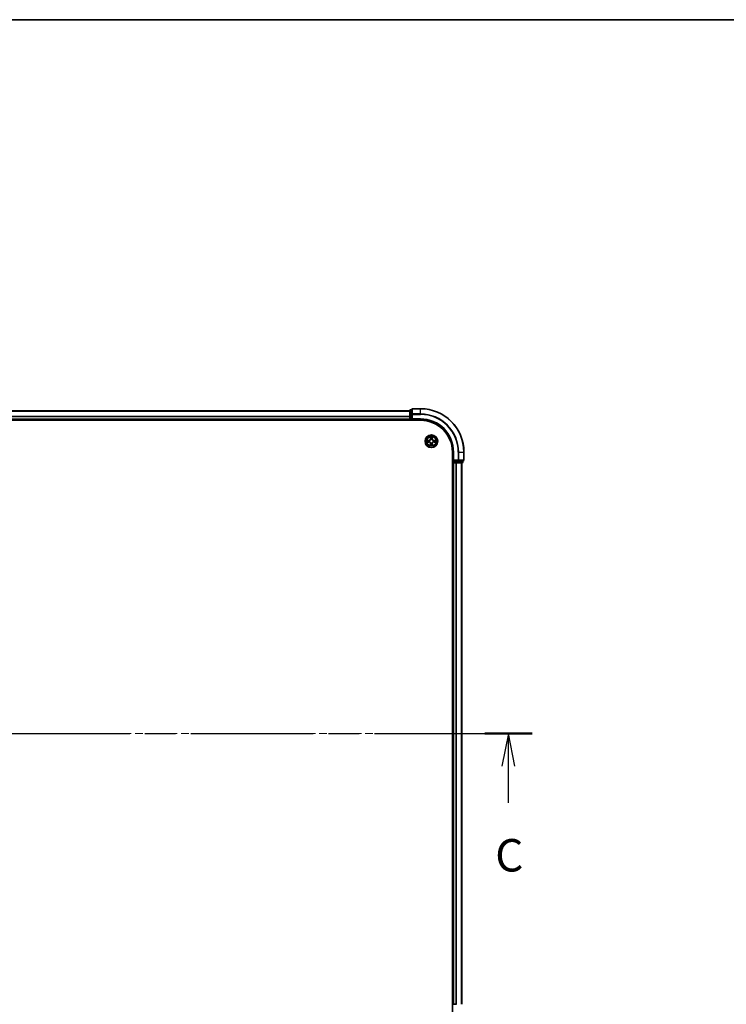
# Model space of a CAD drawing. Units: millimetres. Extents: x 36 to 9676, y 20 to 1706.
# Drawn here: x 1940 to 2266, y 1251 to 1706 of the extents above; entities that cross this region are included whole.
import ezdxf

# ---------------------------------------------------------------- set-up
doc = ezdxf.new("R2010")
doc.units = ezdxf.units.MM
doc.header["$LTSCALE"] = 2.5
doc.linetypes.add('CHAIN', pattern=[0.3543, 0.2362, -0.0295, 0.0591, -0.0295])
for name, color, linetype, lineweight in [('Border (ISO)', 7, 'Continuous', 35), ('Centerline (ISO)', 131, 'Continuous', 18), ('Section Line (ISO)', 7, 'CHAIN', 25), ('Visible (ISO)', 7, 'Continuous', 35), ('Visible Narrow (ISO)', 7, 'Continuous', 25)]:
    doc.layers.add(name, color=color, linetype=linetype, lineweight=lineweight)
doc.styles.add('Note Text (TK)', font='MS PGothic.ttf')

# ---------------------------------------------------------------- blocks, each defined once
blk = doc.blocks.new('図面枠 tk図枠')
at = {"layer": 'Border (ISO)'}
blk.add_line((14.5, 289), (405.5, 289), dxfattribs=at)
blk = doc.blocks.new('2dTransSection95')
at = {"layer": 'Section Line (ISO)', "linetype": 'CHAIN', "ltscale": 15.94066}
blk.add_line((123.93, 234.057), (206.647, 234.057), dxfattribs=at)
at = {"layer": 'Section Line (ISO)', "linetype": 'Continuous', "lineweight": 50}
for p, q in [((123.93, 234.057), (127.578, 234.057)), ((202.999, 234.057), (206.647, 234.057))]:
    blk.add_line(p, q, dxfattribs=at)
at = {"layer": 'Section Line (ISO)', "linetype": 'Continuous'}
for p, q in [((125.754, 234.057), (125.254, 231.557)), ((125.754, 231.557), (125.754, 234.057)), ((126.254, 231.557), (125.754, 234.057)), ((204.823, 234.057), (204.323, 231.557)), ((204.823, 231.557), (204.823, 234.057)), ((205.323, 231.557), (204.823, 234.057)), ((125.754, 228.735), (125.754, 231.557)), ((204.823, 228.735), (204.823, 231.557))]:
    blk.add_line(p, q, dxfattribs=at)
at = {"layer": 'Section Line (ISO)', "char_height": 2.5, "attachment_point": 7, "style": 'Note Text (TK)'}
for insert in [(124.735, 222.662), (203.804, 222.662)]:
    blk.add_mtext('C', dxfattribs=dict(at, insert=insert))

msp = doc.modelspace()

# ---------------------------------------------------------------- linework, layer by layer
at = {"layer": 'Centerline (ISO)', "linetype": 'CHAIN', "ltscale": 23.990969}
msp.add_line((1701.2221, 1376.3446), (2159.083, 1376.3446), dxfattribs=at)
at = {"layer": 'Visible (ISO)'}
for p, q in [((1740.1526, 1525.3446), (2120.1526, 1525.3446)), ((2120.1526, 1525.5446), (2120.1526, 1523.3032)), ((2120.1526, 1523.3032), (2120.1526, 1521.6446)), ((2121.1526, 1525.8446), (2120.4526, 1525.8446)), ((2121.1526, 1526.0446), (2121.1526, 1523.7041)), ((2121.1526, 1523.7041), (2121.1526, 1523.3032)), ((2121.1526, 1521.6446), (2121.1526, 1523.3032)), ((2125.1526, 1526.3446), (2121.4526, 1526.3446)), ((1735.1526, 1521.0446), (2125.1526, 1521.0446)), ((1740.1526, 1521.3446), (2120.1526, 1521.3446)), ((2120.1526, 1521.3446), (2120.1526, 1521.6446)), ((2120.1526, 1521.3446), (2120.1526, 1521.0446)), ((2120.4526, 1521.3446), (2121.1526, 1521.3446)), ((2121.1526, 1521.3446), (2121.4526, 1521.6446)), ((2121.1526, 1521.6446), (2121.1526, 1521.3446)), ((2121.1526, 1521.3446), (2125.1526, 1521.3446)), ((2139.8526, 1506.3446), (2139.8526, 1246.3446)), ((2140.1526, 1506.3446), (2140.1526, 1502.3446)), ((2145.1526, 1502.6446), (2145.1526, 1506.3446)), ((2139.8526, 1501.3446), (2140.1526, 1501.3446)), ((2140.4526, 1502.6446), (2140.1526, 1502.3446)), ((2140.1526, 1502.3446), (2140.1526, 1501.6446)), ((2140.1526, 1502.3446), (2140.4526, 1502.3446)), ((2140.4526, 1501.3446), (2140.1526, 1501.3446)), ((2140.1526, 1251.3446), (2140.1526, 1501.3446)), ((2142.1112, 1502.3446), (2140.4526, 1502.3446)), ((2140.4526, 1501.3446), (2141.5121, 1501.3446)), ((2141.7357, 1501.3446), (2141.5121, 1501.3446)), ((2141.7357, 1501.3446), (2142.1112, 1501.3446)), ((2142.1112, 1502.3446), (2142.5121, 1502.3446)), ((2142.1112, 1501.3446), (2144.3526, 1501.3446)), ((2142.5121, 1502.3446), (2144.8526, 1502.3446)), ((2144.1526, 1251.3446), (2144.1526, 1501.3446)), ((2144.6526, 1501.6446), (2144.6526, 1502.3446)), ((2140.1526, 1251.3446), (2139.8526, 1251.3446)), ((2140.1526, 1251.3446), (2140.4526, 1251.3446)), ((2141.5121, 1251.3446), (2140.4526, 1251.3446)), ((2141.5121, 1251.3446), (2141.7357, 1251.3446))]:
    msp.add_line(p, q, dxfattribs=at)
msp.add_circle((2130.1526, 1511.3446), 2.9, dxfattribs=at)
for centre, radius, start, end in [((2120.4526, 1525.5446), 0.3, 90, 180), ((2121.4526, 1526.0446), 0.3, 90, 180), ((2125.1526, 1506.3446), 20, 0, 90), ((2120.4526, 1521.6446), 0.3, 180, 270), ((2125.1526, 1506.3446), 15, 0, 90), ((2125.1526, 1506.3446), 14.7, 0, 90), ((2130.1526, 1511.3446), 1.2295, 169.186733, 169.187283), ((2130.1526, 1511.3446), 1.2295, 190.812717, 190.813267), ((2130.1526, 1511.3446), 1.2295, 167.061604, 167.063405), ((2130.1526, 1511.3446), 1.2295, 192.936595, 192.938396), ((2130.1526, 1511.3446), 1.2295, 102.936595, 102.938396), ((2130.1526, 1511.3446), 1.2295, 257.061604, 257.063405), ((2130.1526, 1511.3446), 1.2295, 100.812717, 100.813267), ((2130.1526, 1511.3446), 1.2295, 259.186733, 259.187283), ((2130.1526, 1511.3446), 1.2295, 79.186733, 79.187283), ((2130.1526, 1511.3446), 1.2295, 280.812717, 280.813267), ((2130.1526, 1511.3446), 1.2295, 77.061604, 77.063405), ((2130.1526, 1511.3446), 1.2295, 282.936595, 282.938396), ((2130.1526, 1511.3446), 1.2295, 12.936595, 12.938396), ((2130.1526, 1511.3446), 1.2295, 347.061604, 347.063405), ((2130.1526, 1511.3446), 1.2295, 10.812717, 10.813267), ((2130.1526, 1511.3446), 1.2295, 349.186733, 349.187283), ((2140.4526, 1501.6446), 0.3, 180, 270), ((2144.3526, 1501.6446), 0.3, 270, 0), ((2144.8526, 1502.6446), 0.3, 270, 0)]:
    msp.add_arc(centre, radius, start, end, dxfattribs=at)
for points, knots in [([(2128.135, 1511.7339), (2128.1343, 1511.7341), (2128.1336, 1511.7342), (2128.1319, 1511.7346), (2128.1309, 1511.7348), (2128.1298, 1511.735)], [-0.000230599076, -0.000230599076, -0.000230599076, -0.000230599076, 0, 0, 0.000338329447, 0.000338329447, 0.000338329447, 0.000338329447]), ([(2128.1298, 1511.735), (2128.1308, 1511.7346), (2128.1317, 1511.7342), (2128.1333, 1511.7334), (2128.134, 1511.7331), (2128.1347, 1511.7328)], [-0.000338329447, -0.000338329447, -0.000338329447, -0.000338329447, 0, 0, 0.000241517914, 0.000241517914, 0.000241517914, 0.000241517914]), ([(2128.3939, 1511.044), (2128.3125, 1511.042), (2128.2213, 1510.996), (2128.1317, 1510.955), (2128.1308, 1510.9546), (2128.1298, 1510.9541)], [0, 0, 0, 0, 0.0320559737, 0.0320559737, 0.0323943032, 0.0323943032, 0.0323943032, 0.0323943032]), ([(2128.1298, 1510.9541), (2128.1309, 1510.9544), (2128.1319, 1510.9546), (2128.1423, 1510.9567), (2128.1517, 1510.9587), (2128.1612, 1510.9607)], [-0.03239430317, -0.03239430317, -0.03239430317, -0.03239430317, -0.03205597372, -0.03205597372, -0.02897275834, -0.02897275834, -0.02897275834, -0.02897275834]), ([(2129.852, 1513.1033), (2129.85, 1513.1847), (2129.804, 1513.2759), (2129.763, 1513.3654), (2129.7626, 1513.3664), (2129.7621, 1513.3673)], [0, 0, 0, 0, 0.0320559737, 0.0320559737, 0.0323943032, 0.0323943032, 0.0323943032, 0.0323943032]), ([(2129.7621, 1513.3673), (2129.7623, 1513.3663), (2129.7626, 1513.3653), (2129.7647, 1513.3548), (2129.7667, 1513.3454), (2129.7687, 1513.336)], [-0.03239430317, -0.03239430317, -0.03239430317, -0.03239430317, -0.03205597372, -0.03205597372, -0.02897275834, -0.02897275834, -0.02897275834, -0.02897275834]), ([(2130.4531, 1509.5859), (2130.4551, 1509.5045), (2130.5011, 1509.4133), (2130.5421, 1509.3237), (2130.5426, 1509.3228), (2130.543, 1509.3219)], [0, 0, 0, 0, 0.0320559737, 0.0320559737, 0.0323943032, 0.0323943032, 0.0323943032, 0.0323943032]), ([(2130.543, 1513.3673), (2130.5426, 1513.3664), (2130.5421, 1513.3654), (2130.5414, 1513.3638), (2130.5411, 1513.3632), (2130.5408, 1513.3625)], [-0.000338329447, -0.000338329447, -0.000338329447, -0.000338329447, 0, 0, 0.000241517914, 0.000241517914, 0.000241517914, 0.000241517914]), ([(2130.5419, 1513.3621), (2130.5421, 1513.3628), (2130.5422, 1513.3635), (2130.5426, 1513.3653), (2130.5428, 1513.3663), (2130.543, 1513.3673)], [-0.000230599076, -0.000230599076, -0.000230599076, -0.000230599076, 0, 0, 0.000338329447, 0.000338329447, 0.000338329447, 0.000338329447]), ([(2131.9113, 1511.6451), (2131.9926, 1511.6472), (2132.0838, 1511.6931), (2132.1734, 1511.7342), (2132.1744, 1511.7346), (2132.1753, 1511.735)], [0, 0, 0, 0, 0.0320559737, 0.0320559737, 0.0323943032, 0.0323943032, 0.0323943032, 0.0323943032]), ([(2132.1753, 1511.735), (2132.1743, 1511.7348), (2132.1732, 1511.7346), (2132.1628, 1511.7324), (2132.1534, 1511.7304), (2132.144, 1511.7285)], [-0.03239430317, -0.03239430317, -0.03239430317, -0.03239430317, -0.03205597372, -0.03205597372, -0.02897275834, -0.02897275834, -0.02897275834, -0.02897275834]), ([(2132.1701, 1510.9552), (2132.1708, 1510.9551), (2132.1715, 1510.9549), (2132.1732, 1510.9546), (2132.1743, 1510.9544), (2132.1753, 1510.9541)], [-0.000230599076, -0.000230599076, -0.000230599076, -0.000230599076, 0, 0, 0.000338329447, 0.000338329447, 0.000338329447, 0.000338329447]), ([(2132.1753, 1510.9541), (2132.1744, 1510.9546), (2132.1734, 1510.955), (2132.1718, 1510.9557), (2132.1712, 1510.956), (2132.1705, 1510.9564)], [-0.000338329447, -0.000338329447, -0.000338329447, -0.000338329447, 0, 0, 0.000241517914, 0.000241517914, 0.000241517914, 0.000241517914]), ([(2129.7632, 1509.3271), (2129.7631, 1509.3264), (2129.7629, 1509.3257), (2129.7626, 1509.3239), (2129.7623, 1509.3229), (2129.7621, 1509.3219)], [-0.000230599076, -0.000230599076, -0.000230599076, -0.000230599076, 0, 0, 0.000338329447, 0.000338329447, 0.000338329447, 0.000338329447]), ([(2129.7621, 1509.3219), (2129.7626, 1509.3228), (2129.763, 1509.3237), (2129.7637, 1509.3253), (2129.764, 1509.326), (2129.7643, 1509.3267)], [-0.000338329447, -0.000338329447, -0.000338329447, -0.000338329447, 0, 0, 0.000241517914, 0.000241517914, 0.000241517914, 0.000241517914]), ([(2130.543, 1509.3219), (2130.5428, 1509.3229), (2130.5426, 1509.3239), (2130.5404, 1509.3343), (2130.5384, 1509.3437), (2130.5364, 1509.3532)], [-0.03239430317, -0.03239430317, -0.03239430317, -0.03239430317, -0.03205597372, -0.03205597372, -0.02897275834, -0.02897275834, -0.02897275834, -0.02897275834])]:
    msp.add_open_spline(points, degree=3, knots=knots, dxfattribs=at)
for points in [[(2128.1612, 1510.9607), (2128.2497, 1510.9793), (2128.3395, 1510.998), (2128.4202, 1510.9989)], [(2129.7687, 1513.336), (2129.7873, 1513.2474), (2129.806, 1513.1576), (2129.8069, 1513.077)], [(2130.5364, 1509.3532), (2130.5178, 1509.4417), (2130.4992, 1509.5316), (2130.4983, 1509.6122)], [(2132.144, 1511.7285), (2132.0554, 1511.7099), (2131.9656, 1511.6912), (2131.885, 1511.6903)]]:
    msp.add_open_spline(points, degree=3, dxfattribs=at)
at = {"layer": 'Visible Narrow (ISO)'}
for p, q in [((1740.1526, 1525.2751), (2120.1526, 1525.2751)), ((2120.1526, 1523.3032), (2120.4526, 1523.3032)), ((2120.4526, 1525.8446), (2120.4526, 1525.7751)), ((2120.4526, 1523.5337), (2120.4526, 1525.7751)), ((2120.4526, 1525.7751), (2121.1526, 1525.7751)), ((2120.4526, 1523.5337), (2120.4526, 1523.3032)), ((2121.1526, 1523.5337), (2120.4526, 1523.5337)), ((2120.4526, 1521.6446), (2120.4526, 1523.3032)), ((2120.4526, 1523.3032), (2121.1526, 1523.3032)), ((2121.1526, 1523.7041), (2121.4526, 1523.7041)), ((2121.4526, 1526.3446), (2121.4526, 1526.2751)), ((2121.4526, 1523.9345), (2121.4526, 1526.2751)), ((2121.4526, 1526.2751), (2125.1526, 1526.2751)), ((2121.4526, 1523.9345), (2121.4526, 1523.7041)), ((2125.1526, 1523.9345), (2121.4526, 1523.9345)), ((2121.4526, 1523.7041), (2125.1526, 1523.7041)), ((2121.4526, 1521.6446), (2121.4526, 1523.7041)), ((2125.1526, 1526.2751), (2125.1526, 1526.3446)), ((2125.1526, 1523.9345), (2125.1526, 1526.2751)), ((2125.1526, 1523.9345), (2125.1526, 1523.7041)), ((1740.1526, 1522.9345), (2120.1526, 1522.9345)), ((1740.1526, 1522.7041), (2120.1526, 1522.7041)), ((1740.1526, 1521.6446), (2120.1526, 1521.6446)), ((2120.1526, 1521.6446), (2120.4526, 1521.6446)), ((2120.4526, 1521.6446), (2120.4526, 1521.3446)), ((2121.1526, 1521.6446), (2120.4526, 1521.6446)), ((2120.4526, 1521.0446), (2120.4526, 1521.3446)), ((2125.1526, 1521.6446), (2121.4526, 1521.6446)), ((2125.1526, 1521.6446), (2125.1526, 1521.3446)), ((2128.9094, 1511.7486), (2128.1298, 1511.735)), ((2128.1298, 1510.9541), (2128.9094, 1510.9405)), ((2128.4202, 1511.6903), (2128.9102, 1511.6988)), ((2128.9102, 1510.9903), (2128.4202, 1510.9989)), ((2128.9115, 1511.6262), (2128.6096, 1511.6748)), ((2128.6096, 1511.0143), (2128.9115, 1511.063)), ((2128.9102, 1511.6988), (2128.9094, 1511.7486)), ((2128.9102, 1510.9903), (2128.9094, 1510.9405)), ((2128.9102, 1511.6988), (2128.9115, 1511.6262)), ((2128.9102, 1510.9903), (2128.9115, 1511.063)), ((2129.2157, 1511.5911), (2129.2363, 1511.5857)), ((2129.2363, 1511.1035), (2129.2157, 1511.0981)), ((2129.7621, 1513.3673), (2129.7485, 1512.5878)), ((2129.7983, 1512.5869), (2129.7485, 1512.5878)), ((2129.7983, 1510.1023), (2129.7485, 1510.1014)), ((2129.7485, 1510.1014), (2129.7621, 1509.3219)), ((2129.7983, 1512.5869), (2129.8069, 1513.077)), ((2129.7983, 1512.5869), (2129.871, 1512.5856)), ((2129.7983, 1510.1023), (2129.871, 1510.1035)), ((2129.8069, 1509.6122), (2129.7983, 1510.1023)), ((2129.8223, 1512.8875), (2129.871, 1512.5856)), ((2129.871, 1510.1035), (2129.8223, 1509.8016)), ((2129.9115, 1512.2609), (2129.906, 1512.2815)), ((2129.906, 1510.4077), (2129.9115, 1510.4283)), ((2130.3991, 1512.2815), (2130.3937, 1512.2609)), ((2130.3937, 1510.4283), (2130.3991, 1510.4077)), ((2130.4342, 1512.5856), (2130.4828, 1512.8875)), ((2130.5068, 1512.5869), (2130.4342, 1512.5856)), ((2130.4828, 1509.8016), (2130.4342, 1510.1035)), ((2130.5068, 1510.1023), (2130.4342, 1510.1035)), ((2130.4983, 1513.077), (2130.5068, 1512.5869)), ((2130.5068, 1510.1023), (2130.4983, 1509.6122)), ((2130.5068, 1512.5869), (2130.5566, 1512.5878)), ((2130.5068, 1510.1023), (2130.5566, 1510.1014)), ((2130.5566, 1512.5878), (2130.543, 1513.3673)), ((2130.543, 1509.3219), (2130.5566, 1510.1014)), ((2131.0689, 1511.5857), (2131.0895, 1511.5911)), ((2131.0895, 1511.0981), (2131.0689, 1511.1035)), ((2131.3949, 1511.6988), (2131.3936, 1511.6262)), ((2131.6955, 1511.6748), (2131.3936, 1511.6262)), ((2131.3936, 1511.063), (2131.6955, 1511.0143)), ((2131.3949, 1510.9903), (2131.3936, 1511.063)), ((2131.3949, 1511.6988), (2131.3958, 1511.7486)), ((2131.3949, 1511.6988), (2131.885, 1511.6903)), ((2131.885, 1510.9989), (2131.3949, 1510.9903)), ((2131.3949, 1510.9903), (2131.3958, 1510.9405)), ((2132.1753, 1511.735), (2131.3958, 1511.7486)), ((2131.3958, 1510.9405), (2132.1753, 1510.9541)), ((2140.4526, 1506.3446), (2140.1526, 1506.3446)), ((2140.4526, 1502.6446), (2140.4526, 1506.3446)), ((2142.5121, 1506.3446), (2142.5121, 1502.6446)), ((2142.7425, 1506.3446), (2142.5121, 1506.3446)), ((2142.7425, 1502.6446), (2142.7425, 1506.3446)), ((2142.7425, 1506.3446), (2145.083, 1506.3446)), ((2145.083, 1506.3446), (2145.083, 1502.6446)), ((2145.083, 1506.3446), (2145.1526, 1506.3446)), ((2140.1526, 1501.6446), (2139.8526, 1501.6446)), ((2140.1526, 1501.6446), (2140.4526, 1501.6446)), ((2142.5121, 1502.6446), (2140.4526, 1502.6446)), ((2140.4526, 1501.6446), (2140.4526, 1502.3446)), ((2140.4526, 1501.6446), (2140.4526, 1501.3446)), ((2142.1112, 1501.6446), (2140.4526, 1501.6446)), ((2140.4526, 1251.3446), (2140.4526, 1501.3446)), ((2141.5121, 1251.3446), (2141.5121, 1501.3446)), ((2141.7425, 1251.3446), (2141.7425, 1501.3446)), ((2142.1112, 1502.3446), (2142.1112, 1501.6446)), ((2142.1112, 1501.6446), (2142.1112, 1501.3446)), ((2142.1112, 1501.6446), (2142.3417, 1501.6446)), ((2142.3417, 1501.6446), (2142.3417, 1502.3446)), ((2144.583, 1501.6446), (2142.3417, 1501.6446)), ((2142.5121, 1502.6446), (2142.5121, 1502.3446)), ((2142.5121, 1502.6446), (2142.7425, 1502.6446)), ((2145.083, 1502.6446), (2142.7425, 1502.6446)), ((2144.083, 1251.3446), (2144.083, 1501.3446)), ((2144.583, 1502.3446), (2144.583, 1501.6446)), ((2144.583, 1501.6446), (2144.6526, 1501.6446)), ((2145.083, 1502.6446), (2145.1526, 1502.6446))]:
    msp.add_line(p, q, dxfattribs=at)
for radius in [2.8677, 2.3092, 2.1415]:
    msp.add_circle((2130.1526, 1511.3446), radius, dxfattribs=at)
for centre, radius, start, end in [((2125.1526, 1506.3446), 19.9305, 0, 90), ((2125.1526, 1506.3446), 17.59, 0, 90), ((2125.1526, 1506.3446), 17.3595, 0, 90), ((2125.1526, 1506.3446), 15.3, 0, 90), ((2130.1526, 1511.3446), 2.0601, 169.074582, 190.925418), ((2130.1526, 1511.3446), 1.6122, 169.692479, 190.307521), ((2128.8945, 1512.6027), 0.8542, 271, 359), ((2128.8945, 1510.0865), 0.8542, 1, 89), ((2128.8945, 1512.6027), 0.904, 271, 359), ((2128.8945, 1510.0865), 0.904, 1, 89), ((2130.1526, 1511.3446), 0.9688, 165.258044, 194.741956), ((2130.1526, 1511.3446), 0.9475, 165.258044, 194.741956), ((2130.1526, 1511.3446), 2.0601, 79.074582, 100.925418), ((2130.1526, 1511.3446), 1.6122, 79.692479, 100.307521), ((2130.1526, 1511.3446), 1.6122, 259.692479, 280.307521), ((2130.1526, 1511.3446), 0.9688, 75.258044, 104.741956), ((2130.1526, 1511.3446), 0.9688, 255.258044, 284.741956), ((2130.1526, 1511.3446), 0.9475, 75.258044, 104.741956), ((2130.1526, 1511.3446), 0.9475, 255.258044, 284.741956), ((2131.4107, 1512.6027), 0.904, 181, 269), ((2131.4107, 1510.0865), 0.904, 91, 179), ((2131.4107, 1512.6027), 0.8542, 181, 269), ((2131.4107, 1510.0865), 0.8542, 91, 179), ((2130.1526, 1511.3446), 0.9475, 345.258044, 14.741956), ((2130.1526, 1511.3446), 0.9688, 345.258044, 14.741956), ((2130.1526, 1511.3446), 1.6122, 349.692479, 10.307521), ((2130.1526, 1511.3446), 2.0601, 349.074582, 10.925418), ((2130.1526, 1511.3446), 2.0601, 259.074582, 280.925418)]:
    msp.add_arc(centre, radius, start, end, dxfattribs=at)
for centre, major_axis, ratio, start_param, end_param in [((2120.4526, 1525.5446), (-0.3, 0), 0.76822128, 4.71238898, 6.28318531), ((2120.4526, 1523.3032), (-0.3, 0), 0.76822128, 4.71238898, 6.28318531), ((2121.4526, 1526.0446), (-0.3, 0), 0.76822128, 4.71238898, 6.28318531), ((2121.4526, 1523.7041), (-0.3, 0), 0.76822128, 4.71238898, 6.28318531), ((2128.4211, 1511.6405), (0.002, 0.05), 0.54850665, 0.10442473, 1.4996069), ((2128.4211, 1511.0487), (0.002, -0.05), 0.54850665, 4.7835784, 6.17876057), ((2128.2197, 1511.6554), (0.4402, 0.0019), 0.08673359, 0.48228184, 1.09753772), ((2128.2197, 1511.0338), (0.4402, -0.0019), 0.08673359, 5.18564759, 5.80090347), ((2128.6105, 1511.625), (0.008, 0.0494), 0.89574018, 0.19731949, 1.55274262), ((2128.6105, 1511.0641), (0.008, -0.0494), 0.89574018, 4.73044269, 6.08586581), ((2128.9124, 1511.5764), (0.008, 0.0494), 0.89572054, 0.1973017, 1.54834765), ((2128.9124, 1511.1128), (0.008, -0.0494), 0.89572054, 4.73483766, 6.08588361), ((2129.259, 1511.5797), (-0.0091, 0.0492), 0.87684641, 0.18229136, 1.17990219), ((2129.259, 1511.1095), (-0.0091, -0.0492), 0.87684642, 5.10328313, 6.10089396), ((2129.259, 1511.5797), (-0.0149, 0.0477), 0.41070123, 0.09573579, 1.31868747), ((2129.259, 1511.1095), (-0.0149, -0.0477), 0.41070123, 4.96449783, 6.18744952), ((2129.8567, 1513.0761), (-0.05, -0.002), 0.54850665, 4.7835784, 6.17876057), ((2129.8417, 1513.2775), (0.0019, 0.4402), 0.08673359, 2.04405494, 2.65931081), ((2129.8417, 1509.4117), (0.0019, -0.4402), 0.08673359, 3.62387449, 4.23913037), ((2129.8567, 1509.6131), (-0.05, 0.002), 0.54850665, 0.10442473, 1.4996069), ((2129.8721, 1512.8867), (-0.0494, -0.008), 0.89574018, 4.73044269, 6.08586581), ((2129.8721, 1509.8025), (-0.0494, 0.008), 0.89574018, 0.19731949, 1.55274262), ((2129.9174, 1512.2382), (-0.0492, 0.0091), 0.87684642, 5.10328313, 6.10089396), ((2129.9174, 1512.2382), (-0.0477, 0.0149), 0.41070123, 4.96449783, 6.18744952), ((2129.9174, 1510.451), (-0.0492, -0.0091), 0.87684641, 0.18229136, 1.17990219), ((2129.9174, 1510.451), (-0.0477, -0.0149), 0.41070123, 0.09573579, 1.31868747), ((2129.9208, 1512.5848), (-0.0494, -0.008), 0.89572054, 4.73483766, 6.08588361), ((2129.9208, 1510.1044), (-0.0494, 0.008), 0.89572054, 0.1973017, 1.54834765), ((2130.3844, 1512.5848), (0.0494, -0.008), 0.89572054, 0.1973017, 1.54834765), ((2130.3844, 1510.1044), (0.0494, 0.008), 0.89572054, 4.73483766, 6.08588361), ((2130.3877, 1512.2382), (0.0477, 0.0149), 0.41070123, 0.09573579, 1.31868747), ((2130.3877, 1510.451), (0.0477, -0.0149), 0.41070123, 4.96449783, 6.18744952), ((2130.3877, 1512.2382), (0.0492, 0.0091), 0.87684641, 0.18229136, 1.17990219), ((2130.3877, 1510.451), (0.0492, -0.0091), 0.87684642, 5.10328313, 6.10089396), ((2130.433, 1512.8867), (0.0494, -0.008), 0.89574018, 0.19731949, 1.55274262), ((2130.433, 1509.8025), (0.0494, 0.008), 0.89574018, 4.73044269, 6.08586581), ((2130.4485, 1513.0761), (0.05, -0.002), 0.54850665, 0.10442473, 1.4996069), ((2130.4485, 1509.6131), (0.05, 0.002), 0.54850665, 4.7835784, 6.17876057), ((2130.4634, 1513.2775), (0.0019, -0.4402), 0.08673359, 0.48228184, 1.09753772), ((2130.4634, 1509.4117), (0.0019, 0.4402), 0.08673359, 5.18564759, 5.80090347), ((2131.0462, 1511.5797), (0.0091, 0.0492), 0.87684642, 5.10328313, 6.10089396), ((2131.0462, 1511.5797), (0.0149, 0.0477), 0.41070123, 4.96449783, 6.18744952), ((2131.0462, 1511.1095), (0.0149, -0.0477), 0.41070123, 0.09573579, 1.31868747), ((2131.0462, 1511.1095), (0.0091, -0.0492), 0.87684641, 0.18229136, 1.17990219), ((2131.3928, 1511.5764), (-0.008, 0.0494), 0.89572054, 4.73483766, 6.08588361), ((2131.3928, 1511.1128), (-0.008, -0.0494), 0.89572054, 0.1973017, 1.54834765), ((2132.0854, 1511.6554), (0.4402, -0.0019), 0.08673359, 2.04405494, 2.65931081), ((2131.6947, 1511.625), (-0.008, 0.0494), 0.89574018, 4.73044269, 6.08586581), ((2131.6947, 1511.0641), (-0.008, -0.0494), 0.89574018, 0.19731949, 1.55274262), ((2132.0854, 1511.0338), (0.4402, 0.0019), 0.08673359, 3.62387449, 4.23913037), ((2131.8841, 1511.6405), (-0.002, 0.05), 0.54850665, 4.7835784, 6.17876057), ((2131.8841, 1511.0487), (-0.002, -0.05), 0.54850665, 0.10442473, 1.4996069), ((2142.1112, 1501.6446), (0, -0.3), 0.76822128, 0, 1.57079633), ((2142.5121, 1502.6446), (0, -0.3), 0.76822128, 0, 1.57079633), ((2144.3526, 1501.6446), (0, -0.3), 0.76822128, 0, 1.57079633), ((2144.8526, 1502.6446), (0, -0.3), 0.76822128, 0, 1.57079633)]:
    msp.add_ellipse(centre, major_axis=major_axis, ratio=ratio, start_param=start_param, end_param=end_param, dxfattribs=at)
for points in [[(2128.1347, 1511.7328), (2128.2227, 1511.6925), (2128.3131, 1511.6471), (2128.3939, 1511.6451)], [(2128.4202, 1511.6903), (2128.3316, 1511.6913), (2128.2319, 1511.7137), (2128.135, 1511.7339)], [(2128.3939, 1511.6451), (2128.4674, 1511.6433), (2128.5278, 1511.6392), (2128.5664, 1511.6331)], [(2128.5664, 1511.0561), (2128.5278, 1511.05), (2128.4674, 1511.0459), (2128.3939, 1511.044)], [(2128.5664, 1511.6331), (2128.6671, 1511.6169), (2128.7677, 1511.6008), (2128.8684, 1511.5846)], [(2128.8684, 1511.1045), (2128.7677, 1511.0884), (2128.6671, 1511.0723), (2128.5664, 1511.0561)], [(2128.8684, 1511.5846), (2128.9803, 1511.5667), (2129.0945, 1511.5665), (2129.2157, 1511.5911)], [(2129.2157, 1511.0981), (2129.0945, 1511.1227), (2128.9803, 1511.1225), (2128.8684, 1511.1045)], [(2129.2423, 1511.6266), (2129.127, 1511.6063), (2129.018, 1511.6081), (2128.9115, 1511.6262)], [(2128.9115, 1511.063), (2129.018, 1511.0811), (2129.127, 1511.0829), (2129.2423, 1511.0625)], [(2129.8069, 1509.6122), (2129.8059, 1509.5236), (2129.7835, 1509.424), (2129.7632, 1509.3271)], [(2129.7643, 1509.3267), (2129.8047, 1509.4147), (2129.85, 1509.5051), (2129.852, 1509.5859)], [(2129.8641, 1512.9307), (2129.858, 1512.9693), (2129.8539, 1513.0297), (2129.852, 1513.1033)], [(2129.852, 1509.5859), (2129.8539, 1509.6594), (2129.858, 1509.7199), (2129.8641, 1509.7584)], [(2129.9125, 1512.6288), (2129.8964, 1512.7295), (2129.8803, 1512.8301), (2129.8641, 1512.9307)], [(2129.8641, 1509.7584), (2129.8803, 1509.8591), (2129.8964, 1509.9597), (2129.9125, 1510.0604)], [(2129.871, 1512.5856), (2129.8891, 1512.4792), (2129.8908, 1512.3702), (2129.8705, 1512.2549)], [(2129.8705, 1510.4343), (2129.8908, 1510.319), (2129.8891, 1510.21), (2129.871, 1510.1035)], [(2129.906, 1512.2815), (2129.9307, 1512.4026), (2129.9304, 1512.5169), (2129.9125, 1512.6288)], [(2129.9125, 1510.0604), (2129.9304, 1510.1723), (2129.9307, 1510.2865), (2129.906, 1510.4077)], [(2130.3926, 1512.6288), (2130.3747, 1512.5169), (2130.3745, 1512.4026), (2130.3991, 1512.2815)], [(2130.3991, 1510.4077), (2130.3745, 1510.2865), (2130.3747, 1510.1723), (2130.3926, 1510.0604)], [(2130.441, 1512.9307), (2130.4249, 1512.8301), (2130.4087, 1512.7295), (2130.3926, 1512.6288)], [(2130.3926, 1510.0604), (2130.4087, 1509.9597), (2130.4249, 1509.8591), (2130.441, 1509.7584)], [(2130.4346, 1512.2549), (2130.4143, 1512.3702), (2130.4161, 1512.4792), (2130.4342, 1512.5856)], [(2130.4342, 1510.1035), (2130.4161, 1510.21), (2130.4143, 1510.319), (2130.4346, 1510.4343)], [(2130.4531, 1513.1033), (2130.4513, 1513.0297), (2130.4471, 1512.9693), (2130.441, 1512.9307)], [(2130.441, 1509.7584), (2130.4471, 1509.7199), (2130.4513, 1509.6594), (2130.4531, 1509.5859)], [(2130.5408, 1513.3625), (2130.5004, 1513.2745), (2130.4551, 1513.184), (2130.4531, 1513.1033)], [(2130.4983, 1513.077), (2130.4993, 1513.1656), (2130.5217, 1513.2652), (2130.5419, 1513.3621)], [(2131.3936, 1511.6262), (2131.2872, 1511.6081), (2131.1782, 1511.6063), (2131.0629, 1511.6266)], [(2131.0629, 1511.0625), (2131.1782, 1511.0829), (2131.2872, 1511.0811), (2131.3936, 1511.063)], [(2131.0895, 1511.5911), (2131.2106, 1511.5665), (2131.3249, 1511.5667), (2131.4368, 1511.5846)], [(2131.4368, 1511.1045), (2131.3249, 1511.1225), (2131.2106, 1511.1227), (2131.0895, 1511.0981)], [(2131.4368, 1511.5846), (2131.5374, 1511.6008), (2131.6381, 1511.6169), (2131.7387, 1511.6331)], [(2131.7387, 1511.0561), (2131.6381, 1511.0723), (2131.5374, 1511.0884), (2131.4368, 1511.1045)], [(2131.7387, 1511.6331), (2131.7773, 1511.6392), (2131.8377, 1511.6433), (2131.9113, 1511.6451)], [(2131.9113, 1511.044), (2131.8377, 1511.0459), (2131.7773, 1511.05), (2131.7387, 1511.0561)], [(2131.885, 1510.9989), (2131.9735, 1510.9979), (2132.0732, 1510.9755), (2132.1701, 1510.9552)], [(2132.1705, 1510.9564), (2132.0825, 1510.9967), (2131.992, 1511.042), (2131.9113, 1511.044)]]:
    msp.add_open_spline(points, degree=3, dxfattribs=at)
for points, knots in [([(2129.2363, 1511.5857), (2129.3203, 1511.613), (2129.4861, 1511.69), (2129.6974, 1511.8735), (2129.8373, 1512.0736), (2129.891, 1512.1979), (2129.9115, 1512.2609)], [-0.174866013, -0.174866013, -0.174866013, -0.174866013, -0.145995309, -0.117124605, -0.095471577, -0.073818549, -0.073818549, -0.073818549, -0.073818549]), ([(2129.9115, 1510.4283), (2129.8842, 1510.5123), (2129.8071, 1510.6781), (2129.6237, 1510.8894), (2129.4236, 1511.0293), (2129.2993, 1511.083), (2129.2363, 1511.1035)], [-0.174866013, -0.174866013, -0.174866013, -0.174866013, -0.145995309, -0.117124605, -0.095471577, -0.073818549, -0.073818549, -0.073818549, -0.073818549]), ([(2129.8705, 1512.2549), (2129.8519, 1512.1949), (2129.803, 1512.0768), (2129.6758, 1511.889), (2129.4798, 1511.7214), (2129.3222, 1511.6515), (2129.2423, 1511.6266)], [0.073818549, 0.073818549, 0.073818549, 0.073818549, 0.095471577, 0.117124605, 0.145995309, 0.174866013, 0.174866013, 0.174866013, 0.174866013]), ([(2129.2423, 1511.0625), (2129.3022, 1511.0439), (2129.4203, 1510.995), (2129.6082, 1510.8678), (2129.7758, 1510.6718), (2129.8457, 1510.5142), (2129.8705, 1510.4343)], [0.073818549, 0.073818549, 0.073818549, 0.073818549, 0.095471577, 0.117124605, 0.145995309, 0.174866013, 0.174866013, 0.174866013, 0.174866013]), ([(2130.3937, 1512.2609), (2130.421, 1512.1769), (2130.498, 1512.0111), (2130.6815, 1511.7998), (2130.8816, 1511.6598), (2131.0058, 1511.6062), (2131.0689, 1511.5857)], [-0.174866013, -0.174866013, -0.174866013, -0.174866013, -0.145995309, -0.117124605, -0.095471577, -0.073818549, -0.073818549, -0.073818549, -0.073818549]), ([(2131.0689, 1511.1035), (2130.9848, 1511.0762), (2130.8191, 1510.9992), (2130.6078, 1510.8157), (2130.4678, 1510.6156), (2130.4142, 1510.4913), (2130.3937, 1510.4283)], [-0.174866013, -0.174866013, -0.174866013, -0.174866013, -0.145995309, -0.117124605, -0.095471577, -0.073818549, -0.073818549, -0.073818549, -0.073818549]), ([(2131.0629, 1511.6266), (2131.0029, 1511.6452), (2130.8848, 1511.6941), (2130.697, 1511.8213), (2130.5294, 1512.0173), (2130.4594, 1512.175), (2130.4346, 1512.2549)], [0.073818549, 0.073818549, 0.073818549, 0.073818549, 0.095471577, 0.117124605, 0.145995309, 0.174866013, 0.174866013, 0.174866013, 0.174866013]), ([(2130.4346, 1510.4343), (2130.4532, 1510.4942), (2130.5021, 1510.6123), (2130.6293, 1510.8002), (2130.8253, 1510.9678), (2130.9829, 1511.0377), (2131.0629, 1511.0625)], [0.073818549, 0.073818549, 0.073818549, 0.073818549, 0.095471577, 0.117124605, 0.145995309, 0.174866013, 0.174866013, 0.174866013, 0.174866013])]:
    msp.add_open_spline(points, degree=3, knots=knots, dxfattribs=at)

# ---------------------------------------------------------------- block references
at = {"xscale": 6, "yscale": 6, "zscale": 6}
msp.add_blockref('図面枠 tk図枠', (936.75, -28), dxfattribs=at)
at = {"layer": 'Section Line (ISO)', "xscale": 6, "yscale": 6, "zscale": 6}
msp.add_blockref('2dTransSection95', (936.75, -28), dxfattribs=at)

doc.saveas('drawing.dxf')
